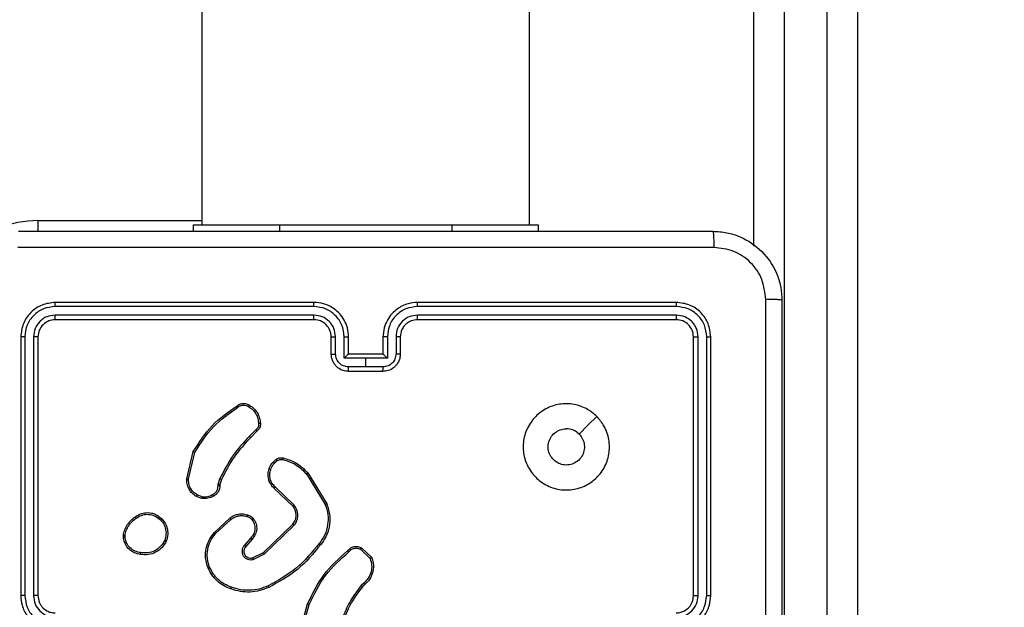
# Model space of a CAD drawing. Units: millimetres. Extents: x -467 to 1067, y 73 to 1016.
# Drawn here: x 450 to 462, y 575 to 582 of the extents above; entities that cross this region are included whole.
import ezdxf

# ---------------------------------------------------------------- set-up
doc = ezdxf.new("R2010")
doc.units = ezdxf.units.MM
doc.header["$LTSCALE"] = 50
doc.header["$PDSIZE"] = -1
doc.layers.add('VP-DIM', color=7, linetype='Continuous')
doc.layers.add('VP-EQ', color=7, linetype='Continuous', true_color=0x8a3492)
doc.dimstyles.get("Standard").update_dxf_attribs({"dimtxt": 14, "dimasz": 20, "dimexe": 20, "dimexo": 50, "dimgap": 20, "dimtad": 0, "dimdec": 0, "dimzin": 0, "dimdsep": 46, "dimtxsty": 'Standard', "dimcen": -0.09, "dimadec": 0, "dimazin": 0, "dimtfac": 1, "dimtdec": 4, "dimtofl": 0, "dimtmove": 0, "dimatfit": 3, "dimfxl": 70, "dimfxlon": 1, "dimtolj": 1, "dimtzin": 0, "dimarcsym": 0})

# ---------------------------------------------------------------- blocks, each defined once
blk = doc.blocks.new('_D')
at = {"layer": 'Defpoints', "color": 0}
for p in [(20.573, 996.232), (860.124, 587.224), (20.573, 365.24)]:
    blk.add_point(p, dxfattribs=at)
at = {"layer": 'VP-DIM', "color": 0, "linetype": 'Continuous', "lineweight": -2}
for p, q in [((20.573, 926.232), (20.573, 1016.232)), ((860.124, 926.232), (860.124, 1016.232)), ((40.573, 996.232), (398.634, 996.232)), ((840.124, 996.232), (473.634, 996.232))]:
    blk.add_line(p, q, dxfattribs=at)
at = {"layer": 'VP-DIM', "color": 0}
for points in [[(40.573, 999.565), (40.573, 992.899), (20.573, 996.232)], [(840.124, 992.899), (840.124, 999.565), (860.124, 996.232)]]:
    blk.add_solid(points, dxfattribs=at)
at = {"layer": 'VP-DIM', "color": 0, "lineweight": 18, "insert": (436.134, 1003.232), "char_height": 14, "attachment_point": 2}
blk.add_mtext('\\A1;840', dxfattribs=at)
blk = doc.blocks.new('_D_1')
at = {"layer": 'Defpoints', "color": 0}
for p in [(392.811, 827.41), (1047.28, 827.41), (505.749, 72.893)]:
    blk.add_point(p, dxfattribs=at)
at = {"layer": 'VP-DIM', "color": 0, "linetype": 'Continuous', "lineweight": -2}
for p, q in [((977.28, 827.41), (1067.28, 827.41)), ((1047.28, 807.41), (1047.28, 493.878)), ((1047.28, 92.893), (1047.28, 416.545)), ((977.28, 72.893), (1067.28, 72.893))]:
    blk.add_line(p, q, dxfattribs=at)
at = {"layer": 'VP-DIM', "color": 0}
for points in [[(1050.613, 807.41), (1043.946, 807.41), (1047.28, 827.41)], [(1043.946, 92.893), (1050.613, 92.893), (1047.28, 72.893)]]:
    blk.add_solid(points, dxfattribs=at)
at = {"layer": 'VP-DIM', "color": 0, "lineweight": 18, "insert": (1040.28, 455.212), "char_height": 14, "attachment_point": 2, "rotation": 90}
blk.add_mtext('\\A1;755', dxfattribs=at)
blk = doc.blocks.new('_D_2')
at = {"layer": 'Defpoints', "color": 0}
for p in [(411.836, 675.51), (491.13, 224.588), (953.483, 224.588)]:
    blk.add_point(p, dxfattribs=at)
at = {"layer": 'VP-DIM', "color": 0, "linetype": 'Continuous', "lineweight": -2}
for p, q in [((883.483, 675.51), (973.483, 675.51)), ((953.483, 655.51), (953.483, 486.498)), ((953.483, 244.588), (953.483, 413.831)), ((883.483, 224.588), (973.483, 224.588))]:
    blk.add_line(p, q, dxfattribs=at)
at = {"layer": 'VP-DIM', "color": 0}
for points in [[(956.817, 655.51), (950.15, 655.51), (953.483, 675.51)], [(950.15, 244.588), (956.817, 244.588), (953.483, 224.588)]]:
    blk.add_solid(points, dxfattribs=at)
at = {"layer": 'VP-DIM', "color": 0, "lineweight": 18, "insert": (946.483, 450.164), "char_height": 14, "attachment_point": 2, "rotation": 90}
blk.add_mtext('\\A1;451', dxfattribs=at)
blk = doc.blocks.new('_D_3')
at = {"layer": 'Defpoints', "color": 0}
for p in [(660.124, 912.972), (660.124, 587.964), (220.573, 365.98)]:
    blk.add_point(p, dxfattribs=at)
at = {"layer": 'VP-DIM', "color": 0, "linetype": 'Continuous', "lineweight": -2}
for p, q in [((220.573, 842.972), (220.573, 932.972)), ((660.124, 842.972), (660.124, 932.972)), ((240.573, 912.972), (397.987, 912.972)), ((640.124, 912.972), (472.987, 912.972))]:
    blk.add_line(p, q, dxfattribs=at)
at = {"layer": 'VP-DIM', "color": 0}
for points in [[(240.573, 916.305), (240.573, 909.639), (220.573, 912.972)], [(640.124, 909.639), (640.124, 916.305), (660.124, 912.972)]]:
    blk.add_solid(points, dxfattribs=at)
at = {"layer": 'VP-DIM', "color": 0, "lineweight": 18, "insert": (435.487, 919.972), "char_height": 14, "attachment_point": 2}
blk.add_mtext('\\A1;440', dxfattribs=at)
blk = doc.blocks.new('RC1504_')
at = {"color": 0, "linetype": 'Continuous', "lineweight": 25}
for p, q in [((452.23, 643.414), (452.23, 579.214)), ((456.03, 579.214), (456.03, 643.414)), ((458.98, 581.982), (458.98, 573.234)), ((459.48, 573.234), (459.48, 581.982)), ((458.63, 578.966), (458.63, 581.887)), ((459.83, 581.887), (459.83, 573.14)), ((458.63, 580.527), (458.63, 580.527)), ((450.33, 579.264), (452.23, 579.264)), ((450.33, 579.264), (450.33, 579.139)), ((452.13, 579.214), (452.13, 579.139)), ((452.13, 579.214), (453.13, 579.214)), ((453.13, 579.214), (455.13, 579.214)), ((453.13, 579.214), (453.13, 579.139)), ((455.13, 579.214), (456.13, 579.214)), ((455.13, 579.214), (455.13, 579.139)), ((456.13, 579.214), (456.13, 579.139)), ((453.53, 578.267), (450.528, 578.267)), ((453.53, 578.314), (450.53, 578.314)), ((457.73, 578.314), (454.73, 578.314)), ((457.733, 578.267), (454.731, 578.267)), ((453.53, 578.167), (450.528, 578.167)), ((453.53, 578.114), (450.53, 578.114)), ((457.73, 578.114), (454.73, 578.114)), ((457.733, 578.167), (454.731, 578.167)), ((450.13, 577.914), (450.13, 574.914)), ((450.178, 577.917), (450.178, 574.915)), ((450.278, 577.917), (450.278, 574.915)), ((450.33, 577.914), (450.33, 574.914)), ((453.73, 577.714), (453.73, 577.914)), ((453.78, 577.716), (453.78, 577.917)), ((453.88, 577.666), (453.88, 577.917)), ((453.93, 577.714), (453.93, 577.914)), ((454.33, 577.914), (454.33, 577.714)), ((454.381, 577.917), (454.381, 577.666)), ((454.481, 577.917), (454.481, 577.716)), ((454.53, 577.914), (454.53, 577.714)), ((457.93, 574.914), (457.93, 577.914)), ((457.983, 574.915), (457.983, 577.917)), ((458.083, 574.915), (458.083, 577.917)), ((458.13, 574.914), (458.13, 577.914)), ((454.13, 577.666), (453.88, 577.666)), ((453.93, 577.714), (453.93, 577.714)), ((454.33, 577.714), (453.93, 577.714)), ((454.381, 577.666), (454.13, 577.666)), ((454.13, 577.566), (454.13, 577.666)), ((454.33, 577.714), (454.33, 577.714)), ((454.13, 577.566), (453.93, 577.566)), ((454.331, 577.566), (454.13, 577.566)), ((454.33, 577.514), (453.93, 577.514)), ((452.858, 576.84), (452.781, 576.763)), ((452.872, 576.824), (452.796, 576.748)), ((452.056, 576.269), (452.131, 576.584)), ((452.076, 576.268), (452.149, 576.576)), ((453.443, 576.325), (453.661, 575.97)), ((453.459, 576.337), (453.679, 575.978)), ((452.418, 576.19), (452.42, 576.206)), ((452.42, 576.206), (452.438, 576.269)), ((452.44, 576.203), (452.438, 576.189)), ((452.457, 576.26), (452.44, 576.203)), ((453.298, 575.966), (453.082, 576.173)), ((452.23, 576.042), (452.167, 576.065)), ((452.234, 576.062), (452.176, 576.083)), ((453.283, 575.952), (453.069, 576.158)), ((452.375, 575.647), (452.553, 575.812)), ((452.39, 575.634), (452.566, 575.797)), ((452.944, 575.415), (453.286, 575.743)), ((452.955, 575.399), (453.302, 575.73)), ((451.32, 575.582), (451.32, 575.611)), ((451.339, 575.585), (451.339, 575.609)), ((452.797, 575.583), (452.723, 575.498)), ((452.812, 575.569), (452.739, 575.484)), ((452.819, 575.354), (452.944, 575.415)), ((452.825, 575.335), (452.955, 575.399)), ((454.07, 575.452), (454.181, 575.346)), ((454.08, 575.468), (454.199, 575.356)), ((454.108, 575.06), (454.078, 575.032)), ((454.12, 575.045), (454.093, 575.018)), ((453.356, 574.464), (453.456, 574.819)), ((453.376, 574.46), (453.475, 574.813))]:
    blk.add_line(p, q, dxfattribs=at)
at = {"color": 0, "linetype": 'Continuous', "lineweight": 25, "flags": 128}
blk.add_lwpolyline([(456.809, 576.993), (456.706, 576.89), (456.604, 576.788)], dxfattribs=at)
at = {"color": 0, "linetype": 'Continuous', "lineweight": 25}
for centre, radius, start, end in [((450.33, 578.114), 1.15, 90, 180), ((453.53, 577.914), 0.2, 0.0011, 90.003)]:
    blk.add_arc(centre, radius, start, end, dxfattribs=at)
for points, knots in [([(450.105, 579.139), (450.999, 579.139), (452.788, 579.139), (455.473, 579.139), (457.261, 579.139), (458.155, 579.139)], [0, 0, 0, 0, 0.333296, 0.666701, 1, 1, 1, 1]), ([(458.155, 579.139), (458.157, 579.136), (458.159, 579.131), (458.163, 579.088), (458.165, 579.026), (458.166, 578.976), (458.166, 578.952)], [0, 0, 0, 0, 0.250407, 0.50016, 0.75004, 1, 1, 1, 1]), ([(458.155, 579.139), (458.21, 579.136), (458.317, 579.13), (458.518, 579.065), (458.735, 578.919), (458.881, 578.702), (458.946, 578.501), (458.952, 578.394), (458.955, 578.339)], [0, 0, 0, 0, 0.130359, 0.257318, 0.5, 0.742412, 0.869456, 1, 1, 1, 1]), ([(458.166, 578.952), (457.27, 578.952), (455.477, 578.951), (452.784, 578.951), (450.991, 578.952), (450.095, 578.952)], [0, 0, 0, 0, 0.333336, 0.666664, 1, 1, 1, 1]), ([(458.768, 578.35), (458.758, 578.429), (458.74, 578.586), (458.602, 578.785), (458.402, 578.924), (458.245, 578.943), (458.166, 578.952)], [0, 0, 0, 0, 0.250033, 0.499935, 0.750044, 1, 1, 1, 1]), ([(458.768, 570.279), (458.768, 571.175), (458.768, 572.968), (458.768, 575.661), (458.768, 577.454), (458.768, 578.35)], [0, 0, 0, 0, 0.333337, 0.666663, 1, 1, 1, 1]), ([(458.955, 578.339), (458.952, 578.341), (458.947, 578.343), (458.904, 578.347), (458.843, 578.349), (458.793, 578.35), (458.768, 578.35)], [0, 0, 0, 0, 0.249931, 0.499851, 0.749593, 1, 1, 1, 1]), ([(458.955, 578.339), (458.955, 577.445), (458.955, 575.657), (458.955, 572.971), (458.955, 571.183), (458.955, 570.289)], [0, 0, 0, 0, 0.333297, 0.666703, 1, 1, 1, 1]), ([(450.53, 578.314), (450.478, 578.308), (450.373, 578.296), (450.241, 578.204), (450.148, 578.071), (450.136, 577.967), (450.13, 577.914)], [0, 0, 0, 0, 0.250151, 0.500124, 0.750042, 1, 1, 1, 1]), ([(450.528, 578.267), (450.482, 578.261), (450.391, 578.25), (450.293, 578.183), (450.235, 578.113), (450.191, 578.032), (450.183, 577.963), (450.178, 577.917)], [0, 0, 0, 0, 0.249619, 0.4992434, 0.6238263, 0.7498456, 1, 1, 1, 1]), ([(450.528, 578.267), (450.528, 578.274), (450.528, 578.288), (450.529, 578.303), (450.53, 578.313), (450.53, 578.314), (450.53, 578.314)], [0, 0, 0, 0, 0.27984, 0.559114, 0.779417, 1, 1, 1, 1]), ([(453.93, 577.914), (453.928, 577.949), (453.923, 578.017), (453.884, 578.108), (453.832, 578.182), (453.754, 578.252), (453.652, 578.304), (453.567, 578.311), (453.53, 578.314)], [0, 0, 0, 0, 0.167654, 0.323201, 0.466602, 0.597874, 0.823052, 1, 1, 1, 1]), ([(453.53, 578.267), (453.53, 578.273), (453.53, 578.286), (453.53, 578.301), (453.53, 578.312), (453.53, 578.314), (453.53, 578.314)], [0, 0, 0, 0, 0.24999, 0.500061, 0.749898, 1, 1, 1, 1]), ([(453.88, 577.917), (453.875, 577.962), (453.864, 578.054), (453.783, 578.17), (453.667, 578.25), (453.576, 578.261), (453.53, 578.267)], [0, 0, 0, 0, 0.250486, 0.500163, 0.750094, 1, 1, 1, 1]), ([(454.73, 578.314), (454.693, 578.311), (454.609, 578.304), (454.507, 578.252), (454.429, 578.182), (454.377, 578.108), (454.338, 578.017), (454.333, 577.949), (454.33, 577.914)], [0, 0, 0, 0, 0.176948, 0.402126, 0.533398, 0.676799, 0.832346, 1, 1, 1, 1]), ([(454.731, 578.267), (454.685, 578.261), (454.593, 578.25), (454.477, 578.17), (454.397, 578.054), (454.386, 577.962), (454.381, 577.917)], [0, 0, 0, 0, 0.249905, 0.499836, 0.749513, 1, 1, 1, 1]), ([(454.731, 578.267), (454.731, 578.273), (454.731, 578.286), (454.731, 578.301), (454.731, 578.312), (454.73, 578.314), (454.73, 578.314)], [0, 0, 0, 0, 0.24999, 0.500061, 0.749898, 1, 1, 1, 1]), ([(457.733, 578.267), (457.733, 578.274), (457.733, 578.288), (457.732, 578.303), (457.731, 578.313), (457.731, 578.314), (457.73, 578.314)], [0, 0, 0, 0, 0.27984, 0.559113, 0.779417, 1, 1, 1, 1]), ([(458.13, 577.914), (458.124, 577.967), (458.112, 578.071), (458.02, 578.204), (457.888, 578.296), (457.783, 578.308), (457.73, 578.314)], [0, 0, 0, 0, 0.2499583, 0.4998761, 0.7498483, 1, 1, 1, 1]), ([(458.083, 577.917), (458.078, 577.963), (458.07, 578.032), (458.026, 578.113), (457.967, 578.183), (457.87, 578.25), (457.778, 578.261), (457.733, 578.267)], [0, 0, 0, 0, 0.250157, 0.376174, 0.500761, 0.750367, 1, 1, 1, 1]), ([(450.528, 578.167), (450.495, 578.163), (450.446, 578.158), (450.388, 578.126), (450.338, 578.084), (450.29, 578.015), (450.282, 577.949), (450.278, 577.917)], [0, 0, 0, 0, 0.250153, 0.376183, 0.500809, 0.750394, 1, 1, 1, 1]), ([(450.53, 578.114), (450.504, 578.111), (450.452, 578.105), (450.386, 578.059), (450.339, 577.993), (450.333, 577.94), (450.33, 577.914)], [0, 0, 0, 0, 0.250218, 0.50014, 0.749978, 1, 1, 1, 1]), ([(450.53, 578.114), (450.53, 578.115), (450.529, 578.117), (450.529, 578.132), (450.528, 578.149), (450.528, 578.161), (450.528, 578.167)], [0, 0, 0, 0, 0.279899, 0.559017, 0.779606, 1, 1, 1, 1]), ([(453.78, 577.917), (453.776, 577.949), (453.769, 578.015), (453.711, 578.098), (453.628, 578.155), (453.563, 578.163), (453.53, 578.167)], [0, 0, 0, 0, 0.2505034, 0.5001575, 0.7501048, 1, 1, 1, 1]), ([(453.53, 578.114), (453.53, 578.114), (453.53, 578.115), (453.53, 578.118), (453.53, 578.123), (453.53, 578.13), (453.53, 578.138), (453.53, 578.147), (453.53, 578.157), (453.53, 578.163), (453.53, 578.167)], [0, 0, 0, 0, 0.124926, 0.25025, 0.375314, 0.500063, 0.62482, 0.749914, 0.875011, 1, 1, 1, 1]), ([(454.731, 578.167), (454.698, 578.163), (454.633, 578.155), (454.55, 578.098), (454.492, 578.015), (454.484, 577.949), (454.481, 577.917)], [0, 0, 0, 0, 0.249894, 0.499842, 0.749496, 1, 1, 1, 1]), ([(454.73, 578.114), (454.706, 578.112), (454.668, 578.108), (454.622, 578.084), (454.592, 578.06), (454.57, 578.035), (454.552, 578.007), (454.535, 577.967), (454.532, 577.934), (454.53, 577.914)], [0, 0, 0, 0, 0.2336229, 0.3600264, 0.4924996, 0.5927483, 0.6790321, 0.8148878, 1, 1, 1, 1]), ([(454.73, 578.114), (454.73, 578.114), (454.73, 578.115), (454.731, 578.118), (454.731, 578.123), (454.731, 578.13), (454.731, 578.138), (454.731, 578.147), (454.731, 578.157), (454.731, 578.163), (454.731, 578.167)], [0, 0, 0, 0, 0.124926, 0.25025, 0.375314, 0.500063, 0.62482, 0.749914, 0.875011, 1, 1, 1, 1]), ([(457.73, 578.114), (457.731, 578.115), (457.731, 578.117), (457.732, 578.132), (457.733, 578.149), (457.733, 578.161), (457.733, 578.167)], [0, 0, 0, 0, 0.279899, 0.559017, 0.779606, 1, 1, 1, 1]), ([(457.93, 577.914), (457.927, 577.94), (457.921, 577.993), (457.875, 578.059), (457.809, 578.105), (457.757, 578.111), (457.73, 578.114)], [0, 0, 0, 0, 0.250023, 0.49986, 0.749783, 1, 1, 1, 1]), ([(457.983, 577.917), (457.979, 577.949), (457.974, 577.999), (457.942, 578.057), (457.9, 578.107), (457.831, 578.155), (457.765, 578.163), (457.733, 578.167)], [0, 0, 0, 0, 0.250117, 0.376145, 0.500762, 0.750377, 1, 1, 1, 1]), ([(450.178, 577.917), (450.171, 577.917), (450.157, 577.916), (450.141, 577.916), (450.132, 577.915), (450.131, 577.915), (450.13, 577.914)], [0, 0, 0, 0, 0.279793, 0.559159, 0.779431, 1, 1, 1, 1]), ([(450.33, 577.914), (450.329, 577.915), (450.327, 577.915), (450.313, 577.916), (450.296, 577.917), (450.284, 577.917), (450.278, 577.917)], [0, 0, 0, 0, 0.2797848, 0.5589411, 0.7794487, 1, 1, 1, 1]), ([(453.73, 577.914), (453.731, 577.915), (453.733, 577.915), (453.744, 577.916), (453.761, 577.916), (453.774, 577.917), (453.78, 577.917)], [0, 0, 0, 0, 0.250143, 0.500042, 0.749797, 1, 1, 1, 1]), ([(453.88, 577.917), (453.887, 577.917), (453.9, 577.916), (453.917, 577.916), (453.928, 577.915), (453.93, 577.915), (453.93, 577.914)], [0, 0, 0, 0, 0.2501597, 0.4999119, 0.7497903, 1, 1, 1, 1]), ([(454.381, 577.917), (454.374, 577.917), (454.361, 577.916), (454.344, 577.916), (454.333, 577.915), (454.331, 577.915), (454.33, 577.914)], [0, 0, 0, 0, 0.250162, 0.49992, 0.749794, 1, 1, 1, 1]), ([(454.53, 577.914), (454.53, 577.915), (454.528, 577.915), (454.517, 577.916), (454.5, 577.916), (454.487, 577.917), (454.481, 577.917)], [0, 0, 0, 0, 0.250141, 0.500036, 0.749794, 1, 1, 1, 1]), ([(457.93, 577.914), (457.931, 577.915), (457.934, 577.915), (457.948, 577.916), (457.965, 577.917), (457.977, 577.917), (457.983, 577.917)], [0, 0, 0, 0, 0.279785, 0.55894, 0.779455, 1, 1, 1, 1]), ([(458.083, 577.917), (458.09, 577.917), (458.104, 577.916), (458.12, 577.916), (458.129, 577.915), (458.13, 577.915), (458.13, 577.914)], [0, 0, 0, 0, 0.279788, 0.559156, 0.779431, 1, 1, 1, 1]), ([(453.73, 577.714), (453.731, 577.715), (453.733, 577.715), (453.747, 577.716), (453.763, 577.716), (453.774, 577.716), (453.78, 577.716)], [0, 0, 0, 0, 0.279745, 0.559005, 0.779515, 1, 1, 1, 1]), ([(453.93, 577.514), (453.91, 577.516), (453.866, 577.52), (453.814, 577.549), (453.776, 577.585), (453.751, 577.622), (453.734, 577.666), (453.732, 577.698), (453.73, 577.714)], [0, 0, 0, 0, 0.19269, 0.423102, 0.553054, 0.692528, 0.841508, 1, 1, 1, 1]), ([(453.93, 577.566), (453.911, 577.569), (453.871, 577.573), (453.822, 577.608), (453.787, 577.658), (453.783, 577.697), (453.78, 577.716)], [0, 0, 0, 0, 0.250448, 0.500148, 0.750013, 1, 1, 1, 1]), ([(453.93, 577.714), (453.93, 577.714), (453.929, 577.714), (453.925, 577.71), (453.92, 577.705), (453.91, 577.696), (453.897, 577.683), (453.886, 577.672), (453.88, 577.666)], [0, 0, 0, 0, 0.107509, 0.224213, 0.353508, 0.497459, 0.748383, 1, 1, 1, 1]), ([(454.53, 577.714), (454.529, 577.698), (454.527, 577.666), (454.509, 577.622), (454.485, 577.585), (454.447, 577.549), (454.395, 577.52), (454.351, 577.516), (454.33, 577.514)], [0, 0, 0, 0, 0.1584922, 0.3074721, 0.4469464, 0.576898, 0.8073102, 1, 1, 1, 1]), ([(454.381, 577.666), (454.375, 577.672), (454.364, 577.683), (454.351, 577.696), (454.341, 577.705), (454.335, 577.71), (454.332, 577.714), (454.331, 577.714), (454.33, 577.714)], [0, 0, 0, 0, 0.2516082, 0.5025238, 0.6464704, 0.7755631, 0.8924946, 1, 1, 1, 1]), ([(454.481, 577.716), (454.478, 577.697), (454.473, 577.658), (454.439, 577.608), (454.39, 577.573), (454.35, 577.569), (454.331, 577.566)], [0, 0, 0, 0, 0.249988, 0.499852, 0.749552, 1, 1, 1, 1]), ([(454.53, 577.714), (454.529, 577.715), (454.528, 577.715), (454.514, 577.716), (454.498, 577.716), (454.486, 577.716), (454.481, 577.716)], [0, 0, 0, 0, 0.279745, 0.559001, 0.779515, 1, 1, 1, 1]), ([(453.93, 577.514), (453.93, 577.514), (453.93, 577.515), (453.93, 577.518), (453.93, 577.523), (453.93, 577.529), (453.93, 577.537), (453.93, 577.546), (453.93, 577.556), (453.93, 577.563), (453.93, 577.566)], [0, 0, 0, 0, 0.125176, 0.250171, 0.375297, 0.500042, 0.624886, 0.749923, 0.874922, 1, 1, 1, 1]), ([(454.33, 577.514), (454.33, 577.514), (454.33, 577.515), (454.33, 577.518), (454.33, 577.523), (454.33, 577.529), (454.331, 577.537), (454.331, 577.546), (454.331, 577.556), (454.331, 577.563), (454.331, 577.566)], [0, 0, 0, 0, 0.125176, 0.250171, 0.375297, 0.500042, 0.624886, 0.749923, 0.874922, 1, 1, 1, 1]), ([(452.131, 576.584), (452.198, 576.69), (452.331, 576.901), (452.536, 577.045), (452.638, 577.117)], [0, 0, 0, 0, 0.500007, 1, 1, 1, 1]), ([(452.149, 576.576), (452.215, 576.68), (452.347, 576.888), (452.548, 577.03), (452.649, 577.101)], [0, 0, 0, 0, 0.5000083, 1, 1, 1, 1]), ([(452.638, 577.117), (452.648, 577.123), (452.669, 577.137), (452.707, 577.145), (452.748, 577.141), (452.773, 577.128), (452.785, 577.121)], [0, 0, 0, 0, 0.230283, 0.47372, 0.730306, 1, 1, 1, 1]), ([(452.638, 577.117), (452.638, 577.116), (452.638, 577.116), (452.64, 577.113), (452.642, 577.11), (452.644, 577.107), (452.646, 577.104), (452.648, 577.102), (452.649, 577.101)], [0, 0, 0, 0, 0.227909, 0.470547, 0.596862, 0.727857, 0.862072, 1, 1, 1, 1]), ([(452.649, 577.101), (452.658, 577.107), (452.677, 577.119), (452.711, 577.125), (452.745, 577.122), (452.764, 577.111), (452.774, 577.105)], [0, 0, 0, 0, 0.250077, 0.499983, 0.749899, 1, 1, 1, 1]), ([(452.785, 577.121), (452.785, 577.121), (452.785, 577.121), (452.783, 577.118), (452.781, 577.115), (452.779, 577.112), (452.777, 577.109), (452.775, 577.106), (452.774, 577.105)], [0, 0, 0, 0, 0.222109, 0.46246, 0.589924, 0.721868, 0.858617, 1, 1, 1, 1]), ([(452.774, 577.105), (452.79, 577.094), (452.823, 577.071), (452.858, 577.023), (452.882, 576.968), (452.886, 576.929), (452.887, 576.909)], [0, 0, 0, 0, 0.250014, 0.500001, 0.74992, 1, 1, 1, 1]), ([(452.785, 577.121), (452.803, 577.109), (452.838, 577.084), (452.876, 577.033), (452.902, 576.974), (452.906, 576.931), (452.908, 576.91)], [0, 0, 0, 0, 0.249991, 0.500036, 0.749999, 1, 1, 1, 1]), ([(456.809, 576.993), (456.839, 576.957), (456.905, 576.879), (456.957, 576.725), (456.958, 576.554), (456.902, 576.392), (456.794, 576.259), (456.65, 576.168), (456.483, 576.131), (456.312, 576.15), (456.159, 576.225), (456.038, 576.347), (455.965, 576.501), (455.947, 576.672), (455.986, 576.838), (456.079, 576.982), (456.213, 577.088), (456.375, 577.143), (456.546, 577.14), (456.698, 577.087), (456.775, 577.022), (456.809, 576.993)], [0, 0, 0, 0, 0.044524, 0.097907, 0.151707, 0.205546, 0.258937, 0.312784, 0.366706, 0.419998, 0.474539, 0.527069, 0.582037, 0.634412, 0.68905, 0.742523, 0.796172, 0.849854, 0.903703, 0.957431, 1, 1, 1, 1]), ([(452.887, 576.909), (452.888, 576.903), (452.889, 576.889), (452.883, 576.87), (452.873, 576.853), (452.863, 576.844), (452.858, 576.84)], [0, 0, 0, 0, 0.249919, 0.500019, 0.750058, 1, 1, 1, 1]), ([(452.908, 576.91), (452.908, 576.901), (452.909, 576.884), (452.901, 576.86), (452.889, 576.839), (452.877, 576.829), (452.872, 576.824)], [0, 0, 0, 0, 0.2630659, 0.5250312, 0.7707754, 1, 1, 1, 1]), ([(452.908, 576.91), (452.907, 576.91), (452.907, 576.91), (452.902, 576.91), (452.897, 576.91), (452.891, 576.91), (452.889, 576.909), (452.887, 576.909)], [0, 0, 0, 0, 0.241778, 0.488781, 0.741021, 0.869776, 1, 1, 1, 1]), ([(456.604, 576.788), (456.619, 576.769), (456.649, 576.733), (456.668, 576.663), (456.664, 576.591), (456.636, 576.525), (456.588, 576.472), (456.525, 576.437), (456.454, 576.425), (456.383, 576.438), (456.321, 576.473), (456.273, 576.527), (456.246, 576.593), (456.243, 576.665), (456.263, 576.734), (456.306, 576.792), (456.365, 576.833), (456.418, 576.848), (456.448, 576.849), (456.455, 576.849)], [0, 0, 0, 0, 0.061312, 0.122598, 0.183905, 0.245272, 0.306665, 0.368112, 0.429522, 0.490924, 0.552229, 0.613544, 0.674774, 0.73611, 0.797427, 0.858839, 0.920276, 0.981707, 1, 1, 1, 1]), ([(456.604, 576.788), (456.586, 576.803), (456.549, 576.833), (456.494, 576.848), (456.463, 576.849), (456.455, 576.849)], [0, 0, 0, 0, 0.428879, 0.857823, 1, 1, 1, 1]), ([(452.781, 576.763), (452.713, 576.688), (452.575, 576.54), (452.484, 576.359), (452.438, 576.269)], [0, 0, 0, 0, 0.500003, 1, 1, 1, 1]), ([(452.796, 576.748), (452.728, 576.675), (452.592, 576.528), (452.502, 576.349), (452.457, 576.26)], [0, 0, 0, 0, 0.499995, 1, 1, 1, 1]), ([(452.796, 576.748), (452.796, 576.748), (452.796, 576.748), (452.795, 576.749), (452.793, 576.751), (452.792, 576.752), (452.789, 576.755), (452.787, 576.757), (452.784, 576.76), (452.782, 576.762), (452.781, 576.763)], [0, 0, 0, 0, 0.125105, 0.249928, 0.374741, 0.500173, 0.624632, 0.749503, 0.874993, 1, 1, 1, 1]), ([(452.872, 576.824), (452.871, 576.824), (452.871, 576.824), (452.869, 576.827), (452.866, 576.83), (452.864, 576.833), (452.861, 576.836), (452.859, 576.838), (452.858, 576.84)], [0, 0, 0, 0, 0.212682, 0.449906, 0.577903, 0.71247, 0.852818, 1, 1, 1, 1]), ([(452.131, 576.584), (452.131, 576.584), (452.132, 576.584), (452.134, 576.583), (452.138, 576.582), (452.141, 576.58), (452.145, 576.578), (452.147, 576.577), (452.149, 576.576)], [0, 0, 0, 0, 0.201217, 0.435151, 0.563638, 0.700938, 0.846406, 1, 1, 1, 1]), ([(453.089, 576.493), (453.095, 576.497), (453.108, 576.505), (453.128, 576.512), (453.15, 576.514), (453.165, 576.512), (453.173, 576.511)], [0, 0, 0, 0, 0.2438918, 0.491896, 0.7439139, 1, 1, 1, 1]), ([(453.173, 576.511), (453.172, 576.511), (453.172, 576.51), (453.171, 576.506), (453.17, 576.5), (453.169, 576.495), (453.168, 576.492)], [0, 0, 0, 0, 0.2499131, 0.4997846, 0.7498824, 1, 1, 1, 1]), ([(453.173, 576.511), (453.221, 576.497), (453.332, 576.465), (453.413, 576.383), (453.459, 576.337)], [0, 0, 0, 0, 0.439082, 1, 1, 1, 1]), ([(453.009, 576.385), (453.018, 576.406), (453.037, 576.448), (453.072, 576.478), (453.089, 576.493)], [0, 0, 0, 0, 0.500009, 1, 1, 1, 1]), ([(453.028, 576.379), (453.036, 576.398), (453.053, 576.437), (453.085, 576.464), (453.101, 576.478)], [0, 0, 0, 0, 0.499993, 1, 1, 1, 1]), ([(453.089, 576.493), (453.09, 576.493), (453.09, 576.492), (453.093, 576.488), (453.097, 576.483), (453.1, 576.48), (453.101, 576.478)], [0, 0, 0, 0, 0.279995, 0.559084, 0.779225, 1, 1, 1, 1]), ([(453.101, 576.478), (453.106, 576.481), (453.116, 576.487), (453.133, 576.493), (453.151, 576.495), (453.162, 576.493), (453.168, 576.492)], [0, 0, 0, 0, 0.250044, 0.500065, 0.750081, 1, 1, 1, 1]), ([(453.168, 576.492), (453.221, 576.476), (453.327, 576.444), (453.405, 576.364), (453.443, 576.325)], [0, 0, 0, 0, 0.499978, 1, 1, 1, 1]), ([(453.069, 576.158), (453.066, 576.161), (453.056, 576.17), (453.039, 576.189), (453.019, 576.22), (453.001, 576.268), (452.994, 576.326), (453.004, 576.367), (453.009, 576.385)], [0, 0, 0, 0, 0.056609, 0.158986, 0.307015, 0.500628, 0.775362, 1, 1, 1, 1]), ([(453.009, 576.385), (453.009, 576.385), (453.01, 576.385), (453.014, 576.383), (453.02, 576.381), (453.025, 576.38), (453.028, 576.379)], [0, 0, 0, 0, 0.249836, 0.499676, 0.749612, 1, 1, 1, 1]), ([(453.082, 576.173), (453.069, 576.187), (453.043, 576.214), (453.021, 576.267), (453.014, 576.324), (453.023, 576.361), (453.028, 576.379)], [0, 0, 0, 0, 0.249918, 0.499933, 0.749795, 1, 1, 1, 1]), ([(453.459, 576.337), (453.459, 576.337), (453.458, 576.336), (453.455, 576.334), (453.449, 576.33), (453.445, 576.326), (453.443, 576.325)], [0, 0, 0, 0, 0.2501951, 0.4999927, 0.7497731, 1, 1, 1, 1]), ([(452.167, 576.065), (452.15, 576.076), (452.115, 576.098), (452.078, 576.15), (452.056, 576.209), (452.056, 576.25), (452.056, 576.269)], [0, 0, 0, 0, 0.250051, 0.500033, 0.769728, 1, 1, 1, 1]), ([(452.056, 576.269), (452.057, 576.269), (452.057, 576.269), (452.062, 576.269), (452.068, 576.269), (452.073, 576.268), (452.076, 576.268)], [0, 0, 0, 0, 0.250047, 0.499733, 0.74947, 1, 1, 1, 1]), ([(452.176, 576.083), (452.16, 576.093), (452.129, 576.113), (452.096, 576.159), (452.076, 576.212), (452.076, 576.249), (452.076, 576.268)], [0, 0, 0, 0, 0.250052, 0.500031, 0.749932, 1, 1, 1, 1]), ([(452.354, 576.087), (452.364, 576.092), (452.383, 576.103), (452.404, 576.128), (452.417, 576.158), (452.417, 576.179), (452.418, 576.19)], [0, 0, 0, 0, 0.250102, 0.499985, 0.749854, 1, 1, 1, 1]), ([(452.438, 576.189), (452.438, 576.176), (452.436, 576.15), (452.42, 576.115), (452.396, 576.087), (452.375, 576.075), (452.364, 576.069)], [0, 0, 0, 0, 0.259348, 0.512485, 0.759315, 1, 1, 1, 1]), ([(452.438, 576.189), (452.438, 576.189), (452.437, 576.189), (452.434, 576.189), (452.43, 576.189), (452.426, 576.19), (452.422, 576.19), (452.419, 576.19), (452.418, 576.19)], [0, 0, 0, 0, 0.227841, 0.469735, 0.596738, 0.727556, 0.861914, 1, 1, 1, 1]), ([(452.44, 576.203), (452.44, 576.203), (452.439, 576.203), (452.434, 576.204), (452.427, 576.205), (452.422, 576.206), (452.42, 576.206)], [0, 0, 0, 0, 0.279727, 0.558906, 0.779555, 1, 1, 1, 1]), ([(452.457, 576.26), (452.456, 576.26), (452.456, 576.261), (452.451, 576.263), (452.444, 576.266), (452.44, 576.268), (452.438, 576.269)], [0, 0, 0, 0, 0.28035, 0.559166, 0.779695, 1, 1, 1, 1]), ([(453.069, 576.158), (453.07, 576.158), (453.07, 576.159), (453.073, 576.163), (453.078, 576.168), (453.081, 576.172), (453.082, 576.173)], [0, 0, 0, 0, 0.279921, 0.559506, 0.779376, 1, 1, 1, 1]), ([(452.167, 576.065), (452.167, 576.065), (452.167, 576.066), (452.17, 576.071), (452.173, 576.077), (452.175, 576.081), (452.176, 576.083)], [0, 0, 0, 0, 0.2793187, 0.5590757, 0.7795177, 1, 1, 1, 1]), ([(452.364, 576.069), (452.343, 576.059), (452.301, 576.037), (452.254, 576.04), (452.23, 576.042)], [0, 0, 0, 0, 0.499997, 1, 1, 1, 1]), ([(452.234, 576.062), (452.233, 576.06), (452.233, 576.057), (452.232, 576.053), (452.231, 576.05), (452.231, 576.046), (452.23, 576.043), (452.23, 576.042), (452.23, 576.042)], [0, 0, 0, 0, 0.141552, 0.278504, 0.410275, 0.53709, 0.777759, 1, 1, 1, 1]), ([(452.234, 576.062), (452.255, 576.061), (452.297, 576.058), (452.335, 576.078), (452.354, 576.087)], [0, 0, 0, 0, 0.500003, 1, 1, 1, 1]), ([(452.364, 576.069), (452.364, 576.069), (452.364, 576.07), (452.362, 576.073), (452.36, 576.077), (452.358, 576.08), (452.356, 576.083), (452.355, 576.086), (452.354, 576.087)], [0, 0, 0, 0, 0.227445, 0.468876, 0.595325, 0.726439, 0.861378, 1, 1, 1, 1]), ([(453.283, 575.952), (453.283, 575.952), (453.284, 575.953), (453.287, 575.956), (453.292, 575.961), (453.296, 575.964), (453.298, 575.966)], [0, 0, 0, 0, 0.250361, 0.499789, 0.7499, 1, 1, 1, 1]), ([(453.286, 575.743), (453.297, 575.758), (453.317, 575.789), (453.326, 575.844), (453.319, 575.887), (453.305, 575.923), (453.292, 575.941), (453.283, 575.952)], [0, 0, 0, 0, 0.244184, 0.489904, 0.713014, 0.811004, 1, 1, 1, 1]), ([(453.302, 575.73), (453.313, 575.748), (453.337, 575.784), (453.346, 575.849), (453.335, 575.913), (453.31, 575.948), (453.298, 575.966)], [0, 0, 0, 0, 0.250292, 0.500117, 0.750038, 1, 1, 1, 1]), ([(453.661, 575.97), (453.673, 575.932), (453.697, 575.856), (453.693, 575.735), (453.661, 575.618), (453.615, 575.552), (453.592, 575.519)], [0, 0, 0, 0, 0.249963, 0.499982, 0.749909, 1, 1, 1, 1]), ([(453.679, 575.978), (453.693, 575.932), (453.72, 575.844), (453.71, 575.711), (453.673, 575.597), (453.629, 575.536), (453.608, 575.507)], [0, 0, 0, 0, 0.286585, 0.548786, 0.786609, 1, 1, 1, 1]), ([(453.679, 575.978), (453.679, 575.978), (453.678, 575.978), (453.674, 575.976), (453.668, 575.973), (453.663, 575.971), (453.661, 575.97)], [0, 0, 0, 0, 0.2505773, 0.5004047, 0.7501307, 1, 1, 1, 1]), ([(451.32, 575.611), (451.324, 575.633), (451.332, 575.676), (451.363, 575.736), (451.404, 575.789), (451.441, 575.816), (451.459, 575.829)], [0, 0, 0, 0, 0.246993, 0.495969, 0.746966, 1, 1, 1, 1]), ([(451.459, 575.829), (451.473, 575.838), (451.505, 575.86), (451.57, 575.879), (451.635, 575.877), (451.692, 575.86), (451.719, 575.842), (451.733, 575.833)], [0, 0, 0, 0, 0.172922, 0.397087, 0.672264, 0.829717, 1, 1, 1, 1]), ([(451.459, 575.829), (451.459, 575.829), (451.459, 575.828), (451.461, 575.826), (451.463, 575.822), (451.465, 575.82), (451.467, 575.816), (451.469, 575.814), (451.47, 575.813)], [0, 0, 0, 0, 0.218319, 0.457081, 0.584152, 0.717178, 0.856211, 1, 1, 1, 1]), ([(451.47, 575.813), (451.489, 575.825), (451.527, 575.849), (451.595, 575.861), (451.663, 575.852), (451.701, 575.829), (451.721, 575.817)], [0, 0, 0, 0, 0.249963, 0.499925, 0.749762, 1, 1, 1, 1]), ([(451.733, 575.833), (451.733, 575.833), (451.732, 575.833), (451.729, 575.829), (451.725, 575.824), (451.722, 575.82), (451.721, 575.817)], [0, 0, 0, 0, 0.250171, 0.500038, 0.749435, 1, 1, 1, 1]), ([(451.721, 575.817), (451.74, 575.801), (451.777, 575.769), (451.809, 575.701), (451.819, 575.627), (451.806, 575.58), (451.799, 575.556)], [0, 0, 0, 0, 0.25025, 0.500087, 0.75003, 1, 1, 1, 1]), ([(451.733, 575.833), (451.756, 575.814), (451.796, 575.778), (451.829, 575.703), (451.84, 575.625), (451.825, 575.574), (451.818, 575.548)], [0, 0, 0, 0, 0.277696, 0.499912, 0.750885, 1, 1, 1, 1]), ([(452.553, 575.812), (452.567, 575.822), (452.594, 575.842), (452.645, 575.859), (452.701, 575.866), (452.739, 575.857), (452.759, 575.853)], [0, 0, 0, 0, 0.226441, 0.4686, 0.726451, 1, 1, 1, 1]), ([(452.566, 575.797), (452.579, 575.807), (452.606, 575.826), (452.654, 575.841), (452.704, 575.845), (452.736, 575.838), (452.753, 575.834)], [0, 0, 0, 0, 0.250004, 0.499991, 0.749969, 1, 1, 1, 1]), ([(452.759, 575.853), (452.758, 575.852), (452.758, 575.852), (452.757, 575.848), (452.755, 575.841), (452.753, 575.836), (452.753, 575.834)], [0, 0, 0, 0, 0.25022, 0.500032, 0.750282, 1, 1, 1, 1]), ([(452.753, 575.834), (452.763, 575.83), (452.785, 575.822), (452.801, 575.806), (452.809, 575.798)], [0, 0, 0, 0, 0.499916, 1, 1, 1, 1]), ([(452.759, 575.853), (452.771, 575.848), (452.785, 575.843), (452.799, 575.833), (452.81, 575.825), (452.818, 575.817), (452.824, 575.811)], [0, 0, 0, 0, 0.499397, 0.560122, 0.66382, 1, 1, 1, 1]), ([(451.339, 575.609), (451.343, 575.629), (451.351, 575.67), (451.38, 575.726), (451.419, 575.776), (451.453, 575.801), (451.47, 575.813)], [0, 0, 0, 0, 0.249887, 0.499945, 0.75007, 1, 1, 1, 1]), ([(452.553, 575.812), (452.554, 575.812), (452.554, 575.811), (452.557, 575.808), (452.561, 575.803), (452.564, 575.799), (452.566, 575.797)], [0, 0, 0, 0, 0.249848, 0.499794, 0.749986, 1, 1, 1, 1]), ([(452.809, 575.798), (452.82, 575.782), (452.842, 575.748), (452.849, 575.688), (452.836, 575.629), (452.81, 575.599), (452.797, 575.583)], [0, 0, 0, 0, 0.249902, 0.499895, 0.749662, 1, 1, 1, 1]), ([(452.824, 575.811), (452.824, 575.811), (452.824, 575.81), (452.82, 575.807), (452.815, 575.803), (452.811, 575.8), (452.809, 575.798)], [0, 0, 0, 0, 0.250173, 0.499944, 0.749738, 1, 1, 1, 1]), ([(452.824, 575.811), (452.832, 575.8), (452.847, 575.781), (452.863, 575.739), (452.87, 575.685), (452.855, 575.62), (452.826, 575.586), (452.812, 575.569)], [0, 0, 0, 0, 0.145254, 0.275947, 0.502112, 0.756334, 1, 1, 1, 1]), ([(453.286, 575.743), (453.287, 575.742), (453.287, 575.742), (453.291, 575.739), (453.296, 575.735), (453.3, 575.732), (453.302, 575.73)], [0, 0, 0, 0, 0.250031, 0.499726, 0.749858, 1, 1, 1, 1]), ([(451.32, 575.611), (451.32, 575.611), (451.321, 575.611), (451.326, 575.61), (451.332, 575.61), (451.337, 575.609), (451.339, 575.609)], [0, 0, 0, 0, 0.279179, 0.559102, 0.779306, 1, 1, 1, 1]), ([(452.302, 575.237), (452.29, 575.275), (452.267, 575.349), (452.276, 575.463), (452.311, 575.565), (452.354, 575.62), (452.375, 575.647)], [0, 0, 0, 0, 0.268427, 0.524577, 0.768398, 1, 1, 1, 1]), ([(452.32, 575.245), (452.309, 575.278), (452.288, 575.345), (452.294, 575.45), (452.325, 575.551), (452.368, 575.606), (452.39, 575.634)], [0, 0, 0, 0, 0.250022, 0.499968, 0.7499, 1, 1, 1, 1]), ([(452.375, 575.647), (452.376, 575.647), (452.376, 575.646), (452.379, 575.643), (452.384, 575.639), (452.388, 575.635), (452.39, 575.634)], [0, 0, 0, 0, 0.249698, 0.500023, 0.749453, 1, 1, 1, 1]), ([(451.339, 575.585), (451.337, 575.584), (451.331, 575.584), (451.325, 575.583), (451.321, 575.582), (451.32, 575.582), (451.32, 575.582)], [0, 0, 0, 0, 0.250321, 0.499917, 0.750078, 1, 1, 1, 1]), ([(451.517, 575.393), (451.493, 575.398), (451.445, 575.408), (451.384, 575.451), (451.338, 575.51), (451.326, 575.557), (451.32, 575.582)], [0, 0, 0, 0, 0.2500038, 0.5000332, 0.7466797, 1, 1, 1, 1]), ([(451.52, 575.413), (451.497, 575.418), (451.453, 575.426), (451.398, 575.466), (451.355, 575.519), (451.345, 575.563), (451.339, 575.585)], [0, 0, 0, 0, 0.249962, 0.499893, 0.74977, 1, 1, 1, 1]), ([(451.818, 575.548), (451.803, 575.522), (451.772, 575.469), (451.698, 575.415), (451.609, 575.384), (451.549, 575.39), (451.517, 575.393)], [0, 0, 0, 0, 0.245324, 0.500043, 0.742724, 1, 1, 1, 1]), ([(451.799, 575.556), (451.784, 575.531), (451.756, 575.483), (451.686, 575.432), (451.604, 575.405), (451.548, 575.41), (451.52, 575.413)], [0, 0, 0, 0, 0.249959, 0.499917, 0.749755, 1, 1, 1, 1]), ([(451.818, 575.548), (451.818, 575.548), (451.817, 575.548), (451.814, 575.549), (451.81, 575.551), (451.807, 575.552), (451.803, 575.554), (451.8, 575.555), (451.799, 575.556)], [0, 0, 0, 0, 0.216916, 0.455221, 0.582997, 0.716562, 0.855598, 1, 1, 1, 1]), ([(452.723, 575.498), (452.717, 575.49), (452.703, 575.472), (452.694, 575.44), (452.696, 575.407), (452.709, 575.376), (452.731, 575.351), (452.76, 575.335), (452.793, 575.328), (452.814, 575.333), (452.825, 575.335)], [0, 0, 0, 0, 0.125109, 0.250184, 0.37497, 0.500023, 0.624918, 0.750003, 0.874995, 1, 1, 1, 1]), ([(452.739, 575.484), (452.733, 575.478), (452.722, 575.464), (452.715, 575.44), (452.716, 575.416), (452.724, 575.391), (452.739, 575.371), (452.757, 575.359), (452.775, 575.352), (452.796, 575.348), (452.812, 575.352), (452.819, 575.354)], [0, 0, 0, 0, 0.122011, 0.248428, 0.350854, 0.467279, 0.616993, 0.696808, 0.769097, 0.895973, 1, 1, 1, 1]), ([(452.739, 575.484), (452.738, 575.484), (452.738, 575.485), (452.736, 575.486), (452.734, 575.488), (452.731, 575.491), (452.728, 575.494), (452.725, 575.497), (452.723, 575.498)], [0, 0, 0, 0, 0.1560678, 0.3746376, 0.5072965, 0.6558541, 0.8200925, 1, 1, 1, 1]), ([(452.812, 575.569), (452.812, 575.569), (452.812, 575.57), (452.809, 575.572), (452.807, 575.575), (452.804, 575.577), (452.801, 575.58), (452.799, 575.582), (452.797, 575.583)], [0, 0, 0, 0, 0.2064127, 0.441293, 0.5695907, 0.7056736, 0.848994, 1, 1, 1, 1]), ([(453.592, 575.519), (453.508, 575.419), (453.341, 575.217), (453.112, 575.091), (452.997, 575.028)], [0, 0, 0, 0, 0.5, 1, 1, 1, 1]), ([(453.608, 575.507), (453.523, 575.405), (453.355, 575.2), (453.122, 575.073), (453.006, 575.01)], [0, 0, 0, 0, 0.500137, 1, 1, 1, 1]), ([(453.592, 575.519), (453.593, 575.518), (453.596, 575.517), (453.599, 575.514), (453.602, 575.512), (453.605, 575.509), (453.607, 575.507), (453.608, 575.507), (453.608, 575.507)], [0, 0, 0, 0, 0.1501597, 0.2930447, 0.4290515, 0.5578038, 0.7929174, 1, 1, 1, 1]), ([(453.919, 575.435), (453.93, 575.446), (453.951, 575.469), (453.994, 575.485), (454.04, 575.487), (454.067, 575.474), (454.08, 575.468)], [0, 0, 0, 0, 0.254903, 0.506557, 0.754907, 1, 1, 1, 1]), ([(451.517, 575.393), (451.517, 575.393), (451.517, 575.394), (451.517, 575.397), (451.518, 575.401), (451.518, 575.405), (451.519, 575.409), (451.519, 575.412), (451.52, 575.413)], [0, 0, 0, 0, 0.218958, 0.458276, 0.585931, 0.718344, 0.856659, 1, 1, 1, 1]), ([(452.944, 575.415), (452.944, 575.415), (452.944, 575.414), (452.946, 575.412), (452.948, 575.409), (452.95, 575.406), (452.952, 575.402), (452.954, 575.4), (452.955, 575.399)], [0, 0, 0, 0, 0.194112, 0.425211, 0.55482, 0.69352, 0.842496, 1, 1, 1, 1]), ([(453.456, 574.819), (453.512, 574.936), (453.624, 575.172), (453.82, 575.347), (453.919, 575.435)], [0, 0, 0, 0, 0.4932725, 1, 1, 1, 1]), ([(453.475, 574.813), (453.531, 574.93), (453.643, 575.163), (453.837, 575.335), (453.934, 575.421)], [0, 0, 0, 0, 0.499996, 1, 1, 1, 1]), ([(453.919, 575.435), (453.92, 575.435), (453.92, 575.435), (453.922, 575.432), (453.925, 575.429), (453.928, 575.427), (453.931, 575.424), (453.933, 575.422), (453.934, 575.421)], [0, 0, 0, 0, 0.227689, 0.469591, 0.5967, 0.727246, 0.861973, 1, 1, 1, 1]), ([(453.934, 575.421), (453.942, 575.431), (453.959, 575.45), (453.995, 575.465), (454.035, 575.467), (454.058, 575.457), (454.07, 575.452)], [0, 0, 0, 0, 0.2500049, 0.4999082, 0.7496296, 1, 1, 1, 1]), ([(454.08, 575.468), (454.08, 575.468), (454.08, 575.468), (454.078, 575.465), (454.076, 575.462), (454.074, 575.459), (454.072, 575.455), (454.071, 575.453), (454.07, 575.452)], [0, 0, 0, 0, 0.215485, 0.453409, 0.581413, 0.714807, 0.854718, 1, 1, 1, 1]), ([(452.302, 575.237), (452.302, 575.237), (452.303, 575.238), (452.307, 575.24), (452.313, 575.242), (452.318, 575.244), (452.32, 575.245)], [0, 0, 0, 0, 0.249856, 0.500005, 0.74969, 1, 1, 1, 1]), ([(452.572, 575.012), (452.544, 575.023), (452.489, 575.045), (452.419, 575.099), (452.359, 575.166), (452.333, 575.219), (452.32, 575.245)], [0, 0, 0, 0, 0.249942, 0.500015, 0.750077, 1, 1, 1, 1]), ([(452.819, 575.354), (452.819, 575.354), (452.819, 575.353), (452.821, 575.349), (452.823, 575.343), (452.824, 575.338), (452.825, 575.335)], [0, 0, 0, 0, 0.250414, 0.499681, 0.749623, 1, 1, 1, 1]), ([(454.181, 575.346), (454.189, 575.321), (454.203, 575.27), (454.195, 575.19), (454.164, 575.116), (454.126, 575.079), (454.108, 575.06)], [0, 0, 0, 0, 0.249972, 0.4999896, 0.7497989, 1, 1, 1, 1]), ([(454.199, 575.356), (454.206, 575.335), (454.216, 575.303), (454.221, 575.244), (454.212, 575.177), (454.178, 575.101), (454.139, 575.063), (454.12, 575.045)], [0, 0, 0, 0, 0.190207, 0.290683, 0.522278, 0.775168, 1, 1, 1, 1]), ([(454.199, 575.356), (454.198, 575.356), (454.198, 575.355), (454.195, 575.354), (454.192, 575.352), (454.189, 575.35), (454.185, 575.348), (454.182, 575.347), (454.181, 575.346)], [0, 0, 0, 0, 0.213528, 0.451037, 0.578946, 0.713117, 0.853777, 1, 1, 1, 1]), ([(452.565, 574.993), (452.536, 575.005), (452.479, 575.027), (452.405, 575.084), (452.342, 575.154), (452.315, 575.209), (452.302, 575.237)], [0, 0, 0, 0, 0.2499871, 0.500011, 0.7500048, 1, 1, 1, 1]), ([(452.997, 575.028), (452.963, 575.014), (452.895, 574.987), (452.786, 574.974), (452.676, 574.979), (452.606, 575.001), (452.572, 575.012)], [0, 0, 0, 0, 0.249953, 0.499997, 0.750047, 1, 1, 1, 1]), ([(453.006, 575.01), (453.005, 575.01), (453.005, 575.01), (453.003, 575.015), (453, 575.021), (452.998, 575.026), (452.997, 575.028)], [0, 0, 0, 0, 0.249939, 0.499819, 0.749386, 1, 1, 1, 1]), ([(454.078, 575.032), (454.035, 574.976), (453.949, 574.866), (453.894, 574.737), (453.867, 574.672)], [0, 0, 0, 0, 0.500001, 1, 1, 1, 1]), ([(454.093, 575.018), (454.052, 574.965), (453.967, 574.856), (453.913, 574.73), (453.886, 574.666)], [0, 0, 0, 0, 0.494658, 1, 1, 1, 1]), ([(454.093, 575.018), (454.093, 575.019), (454.093, 575.019), (454.089, 575.023), (454.084, 575.027), (454.08, 575.03), (454.078, 575.032)], [0, 0, 0, 0, 0.279741, 0.559053, 0.779538, 1, 1, 1, 1]), ([(454.12, 575.045), (454.12, 575.045), (454.12, 575.046), (454.117, 575.049), (454.113, 575.054), (454.109, 575.058), (454.108, 575.06)], [0, 0, 0, 0, 0.25015, 0.500209, 0.750094, 1, 1, 1, 1]), ([(450.178, 574.915), (450.172, 574.915), (450.159, 574.915), (450.143, 574.915), (450.133, 574.914), (450.131, 574.914), (450.13, 574.914)], [0, 0, 0, 0, 0.250156, 0.500067, 0.749935, 1, 1, 1, 1]), ([(450.13, 574.914), (450.133, 574.877), (450.14, 574.793), (450.193, 574.69), (450.263, 574.612), (450.337, 574.56), (450.428, 574.522), (450.495, 574.517), (450.53, 574.514)], [0, 0, 0, 0, 0.177635, 0.403006, 0.534223, 0.677464, 0.832721, 1, 1, 1, 1]), ([(450.178, 574.915), (450.183, 574.869), (450.195, 574.777), (450.275, 574.661), (450.391, 574.58), (450.482, 574.57), (450.528, 574.564)], [0, 0, 0, 0, 0.249906, 0.499867, 0.749551, 1, 1, 1, 1]), ([(450.278, 574.915), (450.282, 574.882), (450.289, 574.816), (450.347, 574.734), (450.43, 574.676), (450.495, 574.668), (450.528, 574.665)], [0, 0, 0, 0, 0.2504638, 0.5001439, 0.750062, 1, 1, 1, 1]), ([(450.33, 574.914), (450.33, 574.914), (450.33, 574.914), (450.327, 574.914), (450.322, 574.915), (450.315, 574.915), (450.307, 574.915), (450.298, 574.915), (450.288, 574.915), (450.281, 574.915), (450.278, 574.915)], [0, 0, 0, 0, 0.124874, 0.250183, 0.375199, 0.499982, 0.62473, 0.749786, 0.874949, 1, 1, 1, 1]), ([(450.33, 574.914), (450.333, 574.889), (450.339, 574.841), (450.378, 574.779), (450.425, 574.741), (450.478, 574.718), (450.512, 574.716), (450.53, 574.714)], [0, 0, 0, 0, 0.244433, 0.457365, 0.675449, 0.824553, 1, 1, 1, 1]), ([(452.565, 574.993), (452.565, 574.993), (452.565, 574.994), (452.566, 574.997), (452.567, 575), (452.569, 575.004), (452.57, 575.008), (452.571, 575.011), (452.572, 575.012)], [0, 0, 0, 0, 0.209264, 0.445149, 0.573353, 0.708697, 0.851358, 1, 1, 1, 1]), ([(453.006, 575.01), (452.971, 574.996), (452.901, 574.968), (452.789, 574.953), (452.675, 574.959), (452.602, 574.981), (452.565, 574.993)], [0, 0, 0, 0, 0.243399, 0.499996, 0.742009, 1, 1, 1, 1]), ([(457.73, 574.514), (457.765, 574.517), (457.833, 574.522), (457.924, 574.56), (457.998, 574.612), (458.068, 574.69), (458.12, 574.793), (458.127, 574.877), (458.13, 574.914)], [0, 0, 0, 0, 0.1672791, 0.3225363, 0.4657774, 0.5969945, 0.8223655, 1, 1, 1, 1]), ([(457.73, 574.714), (457.749, 574.716), (457.783, 574.718), (457.834, 574.741), (457.882, 574.779), (457.922, 574.84), (457.928, 574.889), (457.93, 574.914)], [0, 0, 0, 0, 0.176054, 0.32373, 0.533033, 0.756684, 1, 1, 1, 1]), ([(457.733, 574.665), (457.765, 574.668), (457.831, 574.676), (457.914, 574.734), (457.971, 574.816), (457.979, 574.882), (457.983, 574.915)], [0, 0, 0, 0, 0.24994, 0.499858, 0.749537, 1, 1, 1, 1]), ([(457.733, 574.564), (457.779, 574.57), (457.87, 574.58), (457.986, 574.661), (458.066, 574.777), (458.077, 574.869), (458.083, 574.915)], [0, 0, 0, 0, 0.250446, 0.500129, 0.750093, 1, 1, 1, 1]), ([(457.93, 574.914), (457.931, 574.914), (457.931, 574.914), (457.934, 574.914), (457.939, 574.915), (457.946, 574.915), (457.954, 574.915), (457.963, 574.915), (457.973, 574.915), (457.98, 574.915), (457.983, 574.915)], [0, 0, 0, 0, 0.1248767, 0.2501916, 0.3752139, 0.5000034, 0.6247534, 0.7497974, 0.8749549, 1, 1, 1, 1]), ([(458.083, 574.915), (458.089, 574.915), (458.102, 574.915), (458.117, 574.915), (458.128, 574.914), (458.13, 574.914), (458.13, 574.914)], [0, 0, 0, 0, 0.25015, 0.500047, 0.749929, 1, 1, 1, 1]), ([(453.456, 574.819), (453.456, 574.819), (453.457, 574.819), (453.459, 574.818), (453.463, 574.817), (453.466, 574.816), (453.47, 574.814), (453.473, 574.813), (453.475, 574.813)], [0, 0, 0, 0, 0.200781, 0.433915, 0.56293, 0.700399, 0.846212, 1, 1, 1, 1])]:
    blk.add_open_spline(points, degree=3, knots=knots, dxfattribs=at)
blk = doc.blocks.new('RC1504_2D')
at = {"layer": 'VP-EQ', "color": 0}
blk.add_blockref('RC1504_', (0, 0), dxfattribs=at)

msp = doc.modelspace()

# ---------------------------------------------------------------- block references
at = {"layer": 'VP-EQ', "color": 0}
msp.add_blockref('RC1504_2D', (0, 0), dxfattribs=at)

# ---------------------------------------------------------------- dimensions: what is measured, and where the dimension line sits
at = {"layer": 'VP-DIM', "color": 7, "linetype": 'Continuous', "lineweight": 18}
for base, p1, p2, angle, picture, middle in [((20.573, 996.232), (860.124, 587.224), (20.573, 365.24), 0, '_D', (436.134, 996.232)), ((660.124, 912.972), (220.573, 365.98), (660.124, 587.964), 0, '_D_3', (435.487, 912.972)), ((1047.28, 827.41), (505.749, 72.893), (392.811, 827.41), 270, '_D_1', (1047.28, 455.212)), ((953.483, 224.588), (411.836, 675.51), (491.13, 224.588), 270, '_D_2', (953.483, 450.164))]:
    dim = msp.add_linear_dim(base=base, p1=p1, p2=p2, angle=angle, dimstyle='Standard', dxfattribs=at)
    dim.commit()
    dim.dimension.update_dxf_attribs({"geometry": picture, "text_midpoint": middle, "dimtype": 160})

doc.saveas('drawing.dxf')
